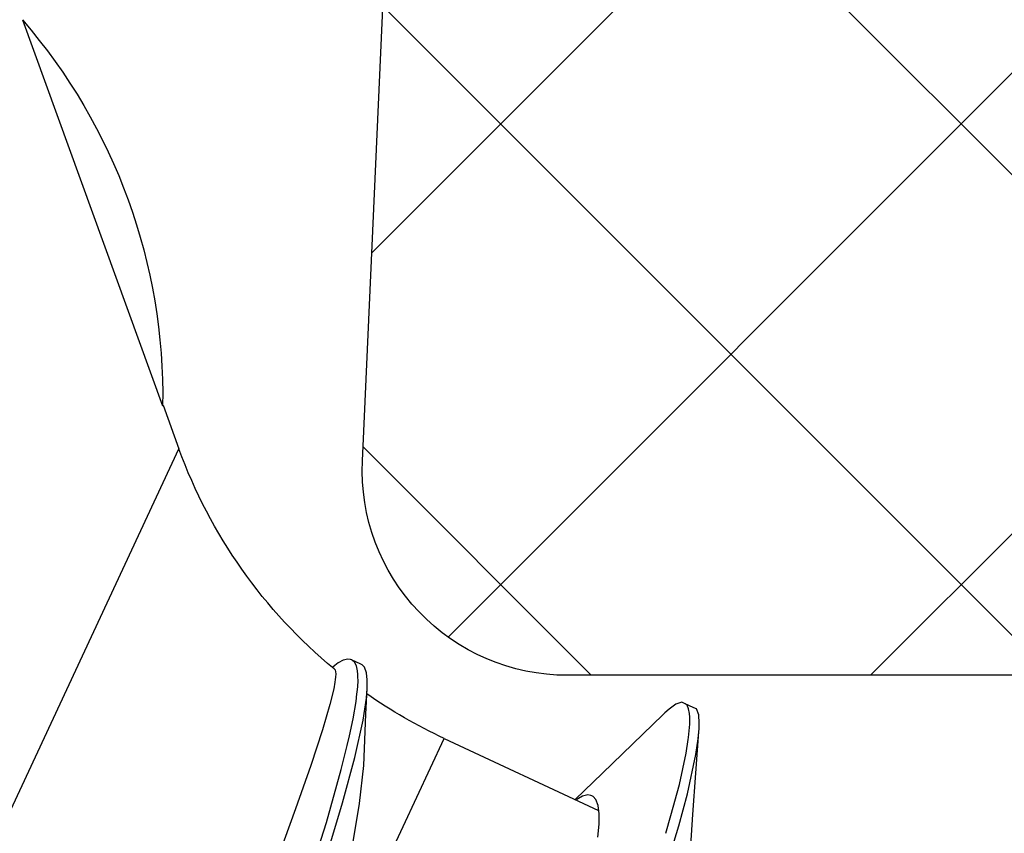
# Model space of a CAD drawing. Extents: x -5281 to -598, y -4609 to 3702.
# Drawn here: x -4926 to -4921, y 662 to 666 of the extents above; entities that cross this region are included whole.
import ezdxf

# ---------------------------------------------------------------- set-up
doc = ezdxf.new("R2010")
doc.units = 0
doc.header["$LTSCALE"] = 5
doc.header["$MEASUREMENT"] = 0
doc.layers.get('0').update_dxf_attribs({"linetype": 'CONTINUOUS'})

# ---------------------------------------------------------------- blocks, each defined once
blk = doc.blocks.new('KAWNEER_8002_236_46__2_1', base_point=(-93, -557))
at = {"color": 7, "linetype": 'Continuous'}
for p, q in [((-56.378186, -513.285944), (-55.975067, -513.257011)), ((-56.086607, -513.27094), (-56.008991, -513.259523)), ((-56.008991, -513.259523), (-55.975067, -513.257011)), ((-55.975067, -513.257011), (-55.959934, -513.25589)), ((-55.959934, -513.25589), (-55.932694, -513.254974)), ((-55.932694, -513.254974), (-55.892783, -513.257712)), ((-55.892783, -513.257712), (-55.863743, -513.268831)), ((-56.644403, -513.303711), (-56.378186, -513.285944)), ((-56.433646, -513.355158), (-56.277901, -513.311677)), ((-56.277901, -513.311677), (-56.086607, -513.27094)), ((-56.079186, -513.318454), (-56.01316, -513.308979)), ((-56.01316, -513.308979), (-56.003731, -513.307626)), ((-56.003731, -513.307626), (-55.970893, -513.303338)), ((-55.970893, -513.303338), (-55.937748, -513.300638)), ((-55.937748, -513.300638), (-55.914146, -513.300914)), ((-55.914146, -513.300914), (-55.904318, -513.301029)), ((-55.904318, -513.301029), (-55.886689, -513.301948)), ((-55.886689, -513.301948), (-55.863419, -513.306528)), ((-55.863743, -513.268831), (-55.85763, -513.281948)), ((-55.863419, -513.306528), (-55.846123, -513.314298)), ((-55.85762, -513.281943), (-55.83649, -513.327259)), ((-56.546204, -513.388053), (-56.433646, -513.355158)), ((-56.383454, -513.392683), (-56.232407, -513.351735)), ((-56.232407, -513.351735), (-56.079186, -513.318454)), ((-55.846123, -513.314298), (-55.838562, -513.322837)), ((-55.830386, -513.34038), (-55.840522, -513.369771)), ((-55.838562, -513.322837), (-55.836499, -513.327263)), ((-55.836499, -513.327263), (-55.830386, -513.34038)), ((-56.46981, -513.417385), (-56.383454, -513.392683)), ((-55.864088, -513.402104), (-55.8823, -513.422382)), ((-55.840522, -513.369771), (-55.864088, -513.402104)), ((-55.892883, -513.433255), (-56.177419, -513.726837)), ((-55.8823, -513.422382), (-55.892886, -513.433256)), ((-56.489019, -513.748828), (-56.426086, -513.743407)), ((-56.426086, -513.743407), (-56.374419, -513.743077)), ((-56.374419, -513.743077), (-56.334121, -513.748141)), ((-56.177419, -513.726837), (-56.305295, -513.859933)), ((-56.007424, -514.49872), (-56.358489, -513.745858)), ((-56.334121, -513.748141), (-56.304413, -513.758507)), ((-56.304413, -513.758507), (-56.291229, -513.771784)), ((-56.291229, -513.771784), (-56.287984, -513.778752)), ((-56.287984, -513.778752), (-56.285847, -513.783342)), ((-56.285847, -513.783342), (-56.282744, -513.797687)), ((-56.289475, -513.824277), (-56.300307, -513.843013)), ((-56.282744, -513.797687), (-56.289475, -513.824277)), ((-56.300307, -513.843013), (-56.307163, -513.853339)), ((-57.323626, -515.112476), (-56.007424, -514.49872)), ((-56.324149, -514.910451), (-56.139751, -514.890873)), ((-56.139751, -514.890873), (-56.056722, -514.887553)), ((-56.09975, -514.933919), (-55.918591, -514.893006)), ((-56.056722, -514.887553), (-55.889784, -514.880337)), ((-55.918591, -514.893006), (-55.810749, -514.876609)), ((-55.889784, -514.880337), (-55.76458, -514.874286)), ((-55.810749, -514.876609), (-55.764585, -514.874288)), ((-55.764585, -514.874288), (-55.749541, -514.873532)), ((-55.749541, -514.873532), (-55.722644, -514.873132)), ((-55.722644, -514.873132), (-55.68712, -514.877357)), ((-55.68712, -514.877357), (-55.660762, -514.886439)), ((-55.660762, -514.886439), (-55.649055, -514.898256)), ((-56.622186, -514.960448), (-56.324149, -514.910451)), ((-56.320824, -514.993952), (-56.09975, -514.933919)), ((-55.995508, -514.960614), (-55.912307, -514.941992)), ((-55.912307, -514.941992), (-55.82814, -514.927828)), ((-55.82814, -514.927828), (-55.790314, -514.923551)), ((-55.790314, -514.923551), (-55.782535, -514.922672)), ((-55.782535, -514.922672), (-55.754822, -514.91989)), ((-55.754822, -514.91989), (-55.726907, -514.918491)), ((-55.726907, -514.918491), (-55.706886, -514.919134)), ((-55.706886, -514.919134), (-55.696649, -514.919462)), ((-55.696649, -514.919462), (-55.678186, -514.920849)), ((-55.678186, -514.920849), (-55.653726, -514.926385)), ((-55.653726, -514.926385), (-55.635359, -514.935394)), ((-55.649055, -514.898256), (-55.646155, -514.904475)), ((-55.646156, -514.904476), (-55.625025, -514.949791)), ((-55.635359, -514.935394), (-55.627318, -514.944872)), ((-56.158665, -514.999886), (-56.041378, -514.971655)), ((-56.041378, -514.971655), (-55.995508, -514.960614)), ((-55.626436, -514.990222), (-55.639755, -515.015181)), ((-55.627318, -514.944872), (-55.625025, -514.949791)), ((-55.620536, -514.968438), (-55.626436, -514.990222)), ((-55.625025, -514.949791), (-55.622575, -514.955046)), ((-55.622575, -514.955046), (-55.620536, -514.968438)), ((-56.575688, -515.070247), (-56.320824, -514.993952)), ((-56.416801, -515.072462), (-56.158665, -514.999886)), ((-55.765329, -515.036819), (-55.842505, -515.055119)), ((-55.733992, -515.031186), (-55.765329, -515.036819)), ((-55.720204, -515.029525), (-55.733992, -515.031186)), ((-55.708835, -515.028155), (-55.720204, -515.029525)), ((-55.692092, -515.026564), (-55.708835, -515.028155)), ((-55.672507, -515.030168), (-55.692092, -515.026564)), ((-55.668608, -515.034948), (-55.672507, -515.030168)), ((-55.652181, -515.032191), (-55.659477, -515.04138)), ((-55.639755, -515.015181), (-55.652181, -515.032191)), ((-56.83023, -515.202362), (-56.416801, -515.072462)), ((-55.842505, -515.055119), (-55.964851, -515.09128)), ((-55.964851, -515.09128), (-56.14018, -515.148999)), ((-56.14018, -515.148999), (-56.350538, -515.222746)), ((-56.350538, -515.222746), (-56.590191, -515.309842)), ((-59.096039, -517.88948), (-54.596704, -515.791406)), ((-54.383199, -515.869116), (-54.596704, -515.791406)), ((-54.383199, -515.869116), (-54.38706, -515.870916)), ((-52.506328, -516.554329), (-54.38706, -515.870916))]:
    blk.add_line(p, q, dxfattribs=at)
for centre, radius, start, end in [((-53.741654, -513.442175), 2.5, 205, 215.001023), ((-53.741654, -513.442175), 2.5, 219.575184, 250), ((-55.986164, -514.782004), 0.417134, 321.263085, 321.551976), ((-54.340145, -518.671436), 2.800904, 49.101214, 90.95974)]:
    blk.add_arc(centre, radius, start, end, dxfattribs=at)
blk = doc.blocks.new('KAW_6004295', base_point=(181.620511, 332.31813))
at = {"color": 7, "linetype": 'Continuous'}
for p, q in [((197.159951, 336.766335), (201.561564, 332.364723)), ((202.461446, 336.766335), (198.210473, 332.515362)), ((199.405015, 336.766335), (203.431476, 332.739874)), ((201.650079, 336.766335), (203.620511, 334.795903)), ((203.620511, 335.680336), (200.358958, 332.418783)), ((203.620511, 333.435272), (202.507442, 332.322203))]:
    blk.add_line(p, q, dxfattribs=at)
blk.add_lwpolyline([(203.620511, 335.766335), (203.620511, 333.31813, -0.427433), (202.575604, 332.319139), (182.575604, 333.218187, -0.401117), (181.620511, 334.217178), (181.620511, 335.766335, -0.414214), (182.620511, 336.766335), (202.620511, 336.766335, -0.414214), (203.620511, 335.766335)], format="xyb", close=True, dxfattribs=at)

msp = doc.modelspace()

# ---------------------------------------------------------------- block references
at = {"color": 7, "rotation": 270}
msp.add_blockref('KAW_6004295', (-4923.89821, 684.7588), dxfattribs=at)
at = {"color": 7, "extrusion": (0, 0, -1), "rotation": 90}
msp.add_blockref('KAWNEER_8002_236_46__2_1', (4966, 625.4588), dxfattribs=at)

doc.saveas('drawing.dxf')
